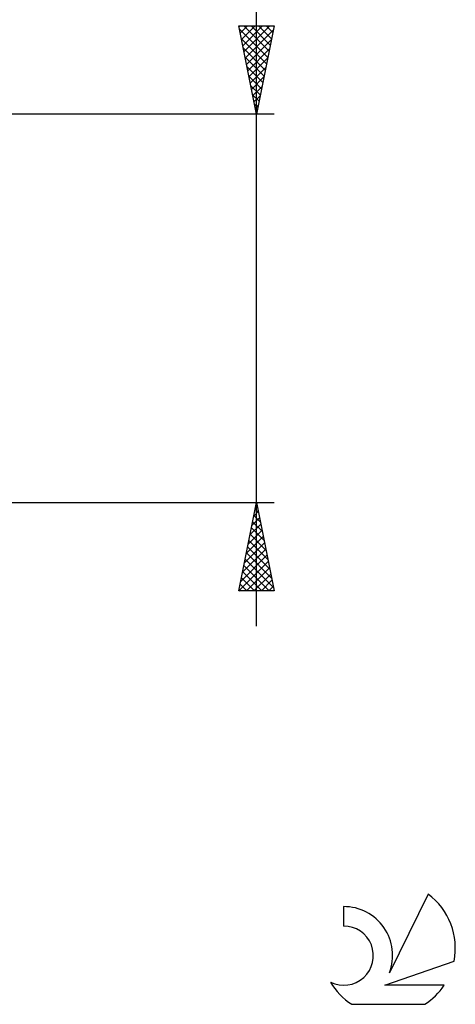
# Model space of a CAD drawing. Units: millimetres. Extents: x -27 to 163, y -39 to 46.
# Drawn here: x 139 to 163, y -39 to 16 of the extents above; entities that cross this region are included whole.
import ezdxf

# ---------------------------------------------------------------- set-up
doc = ezdxf.new("R2010")
doc.units = ezdxf.units.MM
doc.header["$LTSCALE"] = 5.05
doc.layers.add('2', color=7, linetype='CONTINUOUS')
doc.layers.add('SK6', color=5, linetype='CONTINUOUS')

msp = doc.modelspace()

# ---------------------------------------------------------------- linework, layer by layer
at = {"layer": '2', "color": 7, "linetype": 'CONTINUOUS', "lineweight": 25}
for p, q in [((152, -18), (152, 44.775)), ((152, 11), (151, 16)), ((151, 16), (153, 16)), ((151.012, 15.942), (151.07, 16)), ((151.037, 15.817), (152.642, 14.211)), ((151.082, 15.588), (151.494, 16)), ((151.153, 15.234), (151.919, 16)), ((151.224, 14.881), (152.343, 16)), ((151.278, 16), (152.713, 14.565)), ((151.295, 14.527), (152.767, 16)), ((151.365, 14.174), (152.952, 15.761)), ((151.702, 16), (152.784, 14.918)), ((153, 16), (152, 11)), ((152.126, 16), (152.854, 15.272)), ((152.551, 16), (152.925, 15.625)), ((152.975, 16), (152.996, 15.979)), ((151.143, 15.287), (152.572, 13.858)), ((151.436, 13.82), (152.846, 15.23)), ((151.249, 14.756), (152.501, 13.504)), ((151.507, 13.467), (152.74, 14.7)), ((151.355, 14.226), (152.43, 13.151)), ((151.577, 13.113), (152.634, 14.17)), ((151.461, 13.696), (152.359, 12.797)), ((151.648, 12.76), (152.528, 13.639)), ((151.567, 13.165), (152.289, 12.444)), ((151.719, 12.406), (152.422, 13.109)), ((151.673, 12.635), (152.218, 12.09)), ((151.79, 12.052), (152.316, 12.579)), ((151.779, 12.105), (152.147, 11.736)), ((151.86, 11.699), (152.21, 12.048)), ((151.885, 11.574), (152.077, 11.383)), ((151.931, 11.345), (152.104, 11.518)), ((153, 11), (121.25, 11)), ((151.991, 11.044), (152.006, 11.029)), ((121.25, -11), (153, -11)), ((151, -16), (152, -11)), ((151.996, -11.022), (152.007, -11.033)), ((152, -11), (153, -16)), ((151.846, -11.768), (152.102, -11.512)), ((151.925, -11.376), (152.113, -11.564)), ((151.952, -11.238), (152.032, -11.158)), ((151.634, -12.829), (152.244, -12.219)), ((151.74, -12.298), (152.173, -11.865)), ((151.783, -12.083), (152.325, -12.624)), ((151.854, -11.729), (152.219, -12.094)), ((151.528, -13.359), (152.315, -12.573)), ((151.642, -12.79), (152.537, -13.685)), ((151.713, -12.436), (152.431, -13.155)), ((151.316, -14.42), (152.456, -13.28)), ((151.422, -13.889), (152.385, -12.926)), ((151.571, -13.143), (152.643, -14.215)), ((151.21, -14.95), (152.527, -13.633)), ((151.43, -13.851), (152.855, -15.276)), ((151.501, -13.497), (152.749, -14.746)), ((151.008, -16), (152.668, -14.34)), ((151.104, -15.48), (152.597, -13.987)), ((151.359, -14.204), (152.961, -15.806)), ((151.218, -14.911), (152.307, -16)), ((151.288, -14.558), (152.731, -16)), ((151.433, -16), (152.739, -14.694)), ((151.857, -16), (152.809, -15.047)), ((151.147, -15.265), (151.882, -16)), ((152.281, -16), (152.88, -15.401)), ((153, -16), (151, -16)), ((151.006, -15.972), (151.034, -16)), ((151.076, -15.618), (151.458, -16)), ((152.705, -16), (152.951, -15.755))]:
    msp.add_line(p, q, dxfattribs=at)
at = {"layer": 'SK6', "color": 5, "linetype": 'CONTINUOUS', "lineweight": 25}
for p, q in [((161.735, -33.18), (159.537, -37.637)), ((156.94, -33.885), (156.94, -34.988)), ((159.28, -38.338), (163.2, -36.977)), ((162.637, -38.338), (159.28, -38.338)), ((157.402, -39.42), (161.544, -39.42))]:
    msp.add_line(p, q, dxfattribs=at)
for centre, radius, start, end in [((159.473, -36.234), 3.8, 348.7239, 53.4691), ((156.961, -36.645), 2.76, 338.9379, 90.4446), ((156.951, -36.665), 1.677, 243.4215, 90.3602), ((159.473, -36.234), 3.8, 210.5484, 236.978), ((159.473, -36.234), 3.8, 303.022, 326.3732)]:
    msp.add_arc(centre, radius, start, end, dxfattribs=at)

doc.saveas('drawing.dxf')
